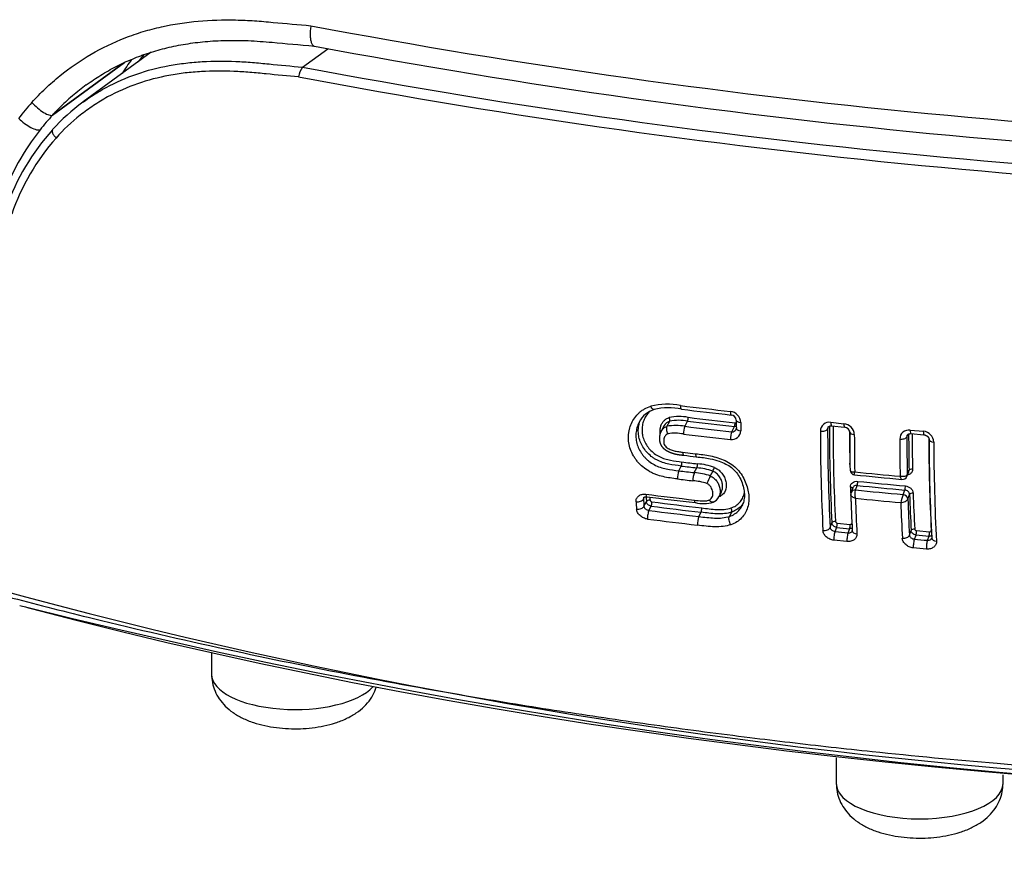
# Model space of a CAD drawing. Units: millimetres. Extents: x -18 to 634, y -35 to 905.
# Drawn here: x 252 to 268, y 181 to 195 of the extents above; entities that cross this region are included whole.
import ezdxf

# ---------------------------------------------------------------- set-up
doc = ezdxf.new("R2010")
doc.units = ezdxf.units.MM
doc.layers.add('Default', color=7, linetype='Continuous')
doc.layers.add('DV3_Default', color=7, linetype='Continuous')

# ---------------------------------------------------------------- blocks, each defined once
blk = doc.blocks.new('SE2')
at = {"layer": 'DV3_Default', "color": 7}
for p, q in [((256.286, 194.374), (256.71, 194.684)), ((253.745, 194.625), (252.603, 193.789)), ((253.295, 194.451), (252.088, 193.568)), ((252.088, 193.568), (253.295, 194.451)), ((256.286, 194.374), (256.285, 194.373)), ((262.407, 188.34), (262.453, 188.427)), ((262.707, 188.34), (262.752, 188.428)), ((265.159, 188.408), (265.377, 188.385)), ((265.171, 188.349), (265.39, 188.326)), ((262.35, 188.337), (262.307, 188.254)), ((263.495, 188.249), (263.541, 188.336)), ((265.104, 188.293), (265.121, 188.335)), ((266.434, 188.161), (266.451, 188.203)), ((266.492, 188.277), (266.712, 188.257)), ((266.504, 188.218), (266.723, 188.198)), ((262.67, 187.906), (262.886, 187.881)), ((262.606, 187.594), (262.647, 187.673)), ((262.866, 187.563), (262.908, 187.642)), ((263.176, 187.587), (263.134, 187.508)), ((266.437, 187.502), (266.467, 187.579)), ((266.441, 187.525), (266.471, 187.602)), ((266.441, 187.524), (266.441, 187.525)), ((266.437, 187.501), (266.437, 187.502)), ((263.278, 187.156), (263.32, 187.237)), ((265.529, 187.31), (265.498, 187.232)), ((265.571, 187.271), (265.57, 187.269)), ((265.571, 187.271), (265.601, 187.348)), ((266.371, 187.194), (266.372, 187.195)), ((266.372, 187.195), (266.402, 187.271)), ((266.452, 187.119), (266.482, 187.196)), ((262.012, 187.12), (262.03, 187.154)), ((262.02, 186.997), (262.061, 187.075)), ((266.452, 187.119), (266.452, 187.119)), ((262.104, 186.927), (262.142, 187)), ((262.942, 186.825), (262.979, 186.897)), ((263.456, 186.827), (263.494, 186.9)), ((265.147, 186.642), (265.176, 186.718)), ((265.267, 186.716), (265.485, 186.694)), ((265.23, 186.574), (265.257, 186.644)), ((265.448, 186.552), (265.476, 186.622)), ((266.477, 186.512), (266.508, 186.589)), ((266.598, 186.588), (266.817, 186.568)), ((265.429, 186.406), (265.21, 186.428)), ((266.561, 186.446), (266.589, 186.515)), ((266.781, 186.426), (266.808, 186.496)), ((266.764, 186.28), (266.544, 186.3)), ((254.759, 184.537), (254.759, 184.175)), ((265.25, 182.77), (265.25, 182.339)), ((268.05, 182.339), (268.05, 182.486))]:
    blk.add_line(p, q, dxfattribs=at)
for centre, radius, start, end in [((277.987, 309.577), 116.52, 259.33643, 269.96157), ((277.981, 309.133), 116.408, 259.35979, 269.96448), ((255.894, 192.673), 3.081, 143.5626, 148.8813), ((255.959, 192.688), 3.011, 141.7056, 143.8409), ((256.537, 194.179), 0.318, 142.26, 174.4076), ((277.92, 309.42), 117.063, 259.34988, 269.9945), ((277.936, 309.544), 117.361, 259.33709, 269.98685), ((254.999, 190.854), 4.38, 138.0585, 142.6217), ((254.639, 191.011), 3.444, 126.3219, 137.8063), ((255.086, 190.809), 4.074, 137.379, 141.9185), ((255.185, 190.728), 4.202, 141.8915, 159.918), ((255.023, 190.696), 3.94, 138.1752, 160.5502), ((255.033, 190.646), 3.843, 138.6859, 160.8701), ((262.406, 187.595), 1.117, 78.117, 104.1576), ((274.485, 286.474), 98.501, 263.09129, 263.58028), ((262.312, 188.223), 0.417, 106.9119, 152.8744), ((262.434, 187.6), 1.051, 78.0546, 103.4104), ((274.449, 286.188), 98.271, 263.10471, 263.59453), ((263.449, 188.396), 0.196, 2.4743, 83.5323), ((263.475, 188.435), 0.0964, 6.2137, 83.3685), ((262.556, 187.563), 0.792, 79.025, 100.8073), ((262.609, 187.696), 0.81, 78.9417, 101.7244), ((262.604, 187.67), 0.772, 78.8934, 101.2715), ((262.604, 188.488), 0.16, 337.7548, 0.9713), ((273.935, 281.571), 93.812, 263.15424, 263.63898), ((273.94, 281.659), 93.835, 263.15983, 263.64399), ((290.33, 188.465), 26.759, 180.0428, 180.3403), ((291.809, 188.434), 28.164, 180.0603, 180.345), ((265.134, 188.258), 0.151, 80.8146, 179.3797), ((296.487, 188.348), 31.353, 180.0078, 182.9794), ((296.318, 188.36), 31.123, 180.0261, 182.9781), ((265.359, 188.192), 0.194, 2.8313, 84.4814), ((262.544, 187.492), 0.733, 79.0762, 99.4204), ((263.005, 188.218), 0.322, 157.825, 181.2144), ((274.539, 287.042), 99.539, 263.15916, 263.61684), ((274.549, 287.189), 99.555, 263.16854, 263.62532), ((263.498, 188.265), 0.147, 259.9962, 359.7232), ((263.504, 188.32), 0.0713, 263.0676, 331.9842), ((263.529, 188.305), 0.042, 333.052, 1.5106), ((297.251, 188.258), 32.268, 179.9958, 182.9597), ((265.175, 188.293), 0.0706, 158.3138, 179.7234), ((296.917, 188.283), 31.812, 179.9821, 182.9568), ((265.382, 188.232), 0.0945, 6.8796, 84.8441), ((300.817, 188.387), 35.346, 180.1981, 181.0766), ((301.697, 188.295), 36.222, 180.0827, 181.0924), ((302.256, 188.263), 36.703, 180.0963, 181.0737), ((266.47, 188.124), 0.154, 81.7818, 178.8889), ((266.508, 188.16), 0.0731, 158.4408, 179.1283), ((302.317, 188.293), 35.852, 180.1299, 181.1054), ((302.135, 188.306), 35.611, 180.1444, 181.1008), ((266.697, 188.066), 0.192, 2.9459, 85.4845), ((276.275, 277.759), 95.516, 249.73087, 270.98005), ((303.212, 188.204), 36.896, 180.1192, 181.0903), ((302.752, 188.228), 36.317, 180.1063, 181.1102), ((298.362, 188.234), 31.56, 180.1649, 182.9865), ((299.228, 188.142), 32.419, 180.0426, 182.9665), ((299.681, 188.107), 32.793, 180.055, 182.9668), ((272.167, 266.89), 79.602, 263.15938, 263.31564), ((262.497, 187.735), 0.162, 337.8525, 2.2941), ((274.03, 281.98), 94.922, 263.11963, 263.27801), ((262.755, 187.703), 0.165, 338.236, 2.3068), ((262.859, 186.71), 1.002, 69.7784, 86.5229), ((262.907, 187.471), 0.325, 157.9036, 182.522), ((274.562, 286.825), 99.949, 263.12937, 263.27993), ((274.023, 281.934), 94.944, 263.11829, 263.27677), ((263.173, 187.44), 0.33, 158.2677, 182.5302), ((262.808, 186.595), 0.969, 70.2833, 86.5127), ((262.849, 186.676), 0.968, 70.2805, 86.5218), ((261.997, 188.174), 1.317, 333.5499, 336.5614), ((265.563, 187.606), 0.0808, 181.0287, 264.3895), ((275.881, 290.911), 103.899, 264.29624, 264.73716), ((275.943, 291.589), 104.531, 264.29884, 264.71884), ((274.552, 286.769), 100.031, 263.12748, 263.27817), ((262.785, 186.502), 0.926, 71.6824, 86.3863), ((265.832, 186.188), 3.003, 153.9302, 156.5959), ((275.978, 291.534), 104.633, 264.31371, 264.75371), ((266.359, 187.533), 0.084, 264.1976, 337.5383), ((274.541, 286.276), 99.859, 262.81461, 263.28726), ((292.687, 188.176), 27.213, 181.8038, 182.3175), ((265.579, 187.2), 0.0873, 159.7974, 181.9594), ((293.574, 188.084), 28.095, 181.8099, 183.0539), ((265.835, 187.201), 0.274, 165.5868, 194.8201), ((275.972, 291.8), 105.045, 264.31743, 264.7561), ((275.976, 291.488), 104.656, 264.31072, 264.751), ((267.347, 186.849), 1.034, 160.5506, 168.3716), ((294.143, 188.077), 27.675, 181.8231, 183.0819), ((294.009, 188.092), 27.482, 181.8204, 183.0811), ((280.648, 188.311), 18.801, 183.7714, 184.1515), ((280.489, 188.339), 18.518, 183.7743, 184.1559), ((280.191, 188.402), 18.178, 183.9238, 184.1852), ((274.517, 285.889), 99.513, 262.8124, 263.28636), ((280.07, 188.413), 17.995, 184.0236, 184.1886), ((274.156, 281.781), 95.467, 262.77752, 263.28338), ((263.016, 187.586), 0.544, 255.9286, 287.8343), ((263.106, 187.244), 0.193, 293.349, 332.8126), ((275.969, 291.737), 105.121, 264.32321, 264.74089), ((293.851, 188.042), 28.295, 181.8454, 183.0559), ((294.814, 187.981), 28.495, 181.8562, 183.0583), ((294.589, 188.012), 28.151, 181.818, 183.0562), ((274.581, 285.723), 99.58, 262.80246, 263.28789), ((274.148, 281.771), 95.529, 262.77994, 263.28592), ((262.825, 186.958), 0.166, 338.3779, 3.6587), ((274.573, 285.773), 99.775, 262.80715, 263.29244), ((263.245, 186.704), 0.326, 158.1427, 184.1229), ((275.955, 290.812), 104.788, 264.12544, 264.24552), ((275.963, 290.653), 104.559, 264.12323, 264.24358), ((265.506, 186.587), 0.0119, 340.2468, 5.7301), ((276.025, 291.541), 105.521, 264.85459, 264.97438), ((276.031, 291.364), 105.273, 264.85402, 264.97409), ((266.84, 186.463), 0.0119, 339.6164, 5.5204), ((277.909, 290.462), 108.387, 255.95857, 284.04133)]:
    blk.add_arc(centre, radius, start, end, dxfattribs=at)
for centre, major_axis, ratio, start_param, end_param in [((253.548, 194.515), (0.0773, -0.0634), 0.606796, 1.446672, 1.673745), ((253.548, 194.515), (-0.0773, 0.0635), 0.606833, 4.588555, 4.81554), ((263.497, 188.63), (0.0112, 0.0994), 0.237298, 2.003424, 3.141662), ((263.539, 188.379), (-0.0055, -0.0497), 0.236123, 0.581009, 2.040049), ((263.671, 188.445), (0.1, 0.0001), 0.424987, 3.141566, 4.451586), ((265.182, 188.448), (0.0104, 0.0995), 0.208489, 2.005945, 3.141767), ((265.4, 188.425), (0.0102, 0.0995), 0.205254, 2.006085, 3.141676), ((263.499, 188.164), (-0.0111, -0.0994), 0.236477, 3.722659, 5.199772), ((263.671, 188.307), (0.1, 0.0006), 0.439105, 3.141435, 4.449758), ((265.006, 188.302), (-0.1, -0.0001), 0.427731, 1.333487, 2.935439), ((265.575, 188.243), (0.1, 0.0002), 0.428991, 3.141735, 4.485034), ((266.513, 188.317), (0.0091, 0.0996), 0.188715, 2.006659, 3.141769), ((266.732, 188.298), (0.0089, 0.0996), 0.185438, 2.006743, 3.141678), ((266.337, 188.169), (0.1, 0.0002), 0.430577, 4.498372, 6.076718), ((266.908, 188.118), (0.1, 0.0002), 0.431604, 3.141571, 4.508424), ((265.466, 187.698), (-0.05, -0.001), 0.493317, 4.424853, 4.475606), ((266.363, 187.532), (-0.0745, 0.0292), 0.831997, 3.141593, 3.48162), ((266.363, 187.531), (-0.0739, 0.0305), 0.846391, 3.141692, 3.49632), ((266.52, 187.597), (0.05, 0.001), 0.494732, 1.352471, 2.927043), ((265.6, 187.39), (-0.005, -0.0498), 0.201008, 0.563394, 2.135861), ((262.079, 187.256), (0.0125, 0.0992), 0.256668, 2.198858, 3.141702), ((265.476, 187.293), (-0.05, -0.0016), 0.535891, 3.359671, 4.469609), ((265.573, 187.203), (0.0745, -0.0292), 0.831997, 1.910052, 3.141593), ((265.573, 187.203), (0.075, -0.0277), 0.812698, 1.893861, 3.141766), ((266.373, 187.126), (0.0747, -0.0287), 0.825842, 0.334328, 1.904399), ((266.373, 187.126), (-0.0745, 0.0292), 0.831997, 3.48162, 5.051645), ((266.4, 187.314), (0.0046, 0.0498), 0.189287, 3.703488, 5.2769), ((266.531, 187.192), (0.05, 0.0016), 0.536775, 1.346456, 2.920499), ((261.916, 187.131), (0.0998, 0.0066), 0.583971, 4.388066, 5.971193), ((262.109, 187.069), (-0.0499, -0.0037), 0.598332, 4.385484, 5.966953), ((262.14, 187.042), (-0.0063, -0.0496), 0.257477, 0.584709, 2.241672), ((261.924, 187.008), (0.0997, 0.0072), 0.597325, 4.384048, 5.967259), ((262.108, 186.843), (0.0125, 0.0992), 0.25694, 0.584611, 2.257262), ((265.225, 186.714), (-0.0499, -0.0027), 0.600813, 4.45261, 6.049608), ((265.256, 186.687), (-0.0051, -0.0497), 0.205967, 0.56406, 2.234794), ((265.474, 186.664), (-0.005, -0.0497), 0.202784, 0.563631, 2.2344), ((265.049, 186.651), (-0.0999, -0.0054), 0.599563, 1.308804, 2.908294), ((265.232, 186.489), (-0.0102, -0.0995), 0.205909, 3.705645, 5.391323), ((265.451, 186.467), (-0.01, -0.0995), 0.202733, 3.705216, 5.390898), ((265.618, 186.593), (0.0999, 0.0054), 0.599621, 3.141458, 4.460335), ((266.557, 186.585), (0.0499, 0.0027), 0.601004, 1.334302, 2.907972), ((266.588, 186.558), (0.0045, 0.0498), 0.186528, 3.703149, 5.374102), ((266.807, 186.539), (0.0044, 0.0498), 0.18331, 3.702762, 5.37375), ((266.38, 186.52), (-0.0999, -0.0054), 0.599763, 1.33202, 2.908249), ((266.564, 186.361), (-0.009, -0.0996), 0.186513, 3.703147, 5.388861), ((266.783, 186.341), (0.0088, 0.0996), 0.183302, 0.561168, 2.24689), ((266.952, 186.469), (0.0999, 0.0054), 0.599834, 3.141378, 4.483598), ((277.909, 202.903), (-49.234, 0), 0.422618, 1.005505, 1.010166), ((277.909, 202.903), (-49.234, 0), 0.422618, 1.010166, 2.13152), ((256.159, 184.175), (1.4, 0), 0.422618, 3.141593, 5.921655), ((266.65, 182.339), (1.4, 0), 0.422618, 3.141593, 6.283185)]:
    blk.add_ellipse(centre, major_axis=major_axis, ratio=ratio, start_param=start_param, end_param=end_param, dxfattribs=at)
for points, knots in [([(251.742, 193.781), (251.814, 193.862), (251.89, 193.94), (252.046, 194.089), (252.128, 194.161), (252.378, 194.364), (252.553, 194.485), (252.919, 194.698), (253.11, 194.789), (253.357, 194.885), (253.407, 194.904), (253.508, 194.938), (253.559, 194.955), (253.711, 195.001), (253.814, 195.028), (254.121, 195.097), (254.328, 195.128), (254.744, 195.165), (254.953, 195.171), (255.268, 195.164), (255.374, 195.159), (255.531, 195.149), (255.584, 195.145), (255.689, 195.136), (255.741, 195.131), (256.004, 195.107), (256.215, 195.088), (256.426, 195.07)], [0, 0, 0, 0, 0.0625, 0.0625, 0.125, 0.125, 0.25, 0.25, 0.375, 0.375, 0.40625, 0.40625, 0.4375, 0.4375, 0.5, 0.5, 0.625, 0.625, 0.75, 0.75, 0.8125, 0.8125, 0.84375, 0.84375, 0.875, 0.875, 1, 1, 1, 1]), ([(256.426, 195.07), (256.424, 195.057), (256.422, 195.043), (256.418, 195.017), (256.417, 195.004), (256.414, 194.965), (256.413, 194.939), (256.414, 194.89), (256.416, 194.867), (256.423, 194.824), (256.428, 194.806), (256.436, 194.781), (256.44, 194.774), (256.446, 194.76), (256.45, 194.754), (256.462, 194.739), (256.471, 194.732), (256.482, 194.727), (256.485, 194.727), (256.487, 194.726)], [0, 0, 0, 0, 0.079951, 0.079951, 0.159902, 0.159902, 0.319805, 0.319805, 0.479707, 0.479707, 0.63961, 0.63961, 0.719561, 0.719561, 0.799512, 0.799512, 0.959415, 0.959415, 1, 1, 1, 1]), ([(252.654, 194.074), (252.741, 194.138), (252.892, 194.239), (253.159, 194.391), (253.428, 194.514), (253.715, 194.62), (254.012, 194.703), (254.327, 194.766), (254.654, 194.808), (255.011, 194.826), (255.377, 194.823), (255.89, 194.783), (256.226, 194.749), (256.489, 194.726)], [0, 0, 0, 0, 0.072816, 0.146817, 0.221532, 0.297306, 0.374415, 0.454461, 0.537852, 0.625511, 0.720723, 0.8205, 1, 1, 1, 1]), ([(252.608, 193.792), (252.651, 193.824), (252.696, 193.855), (252.82, 193.937), (252.902, 193.985), (253.153, 194.121), (253.325, 194.196), (253.678, 194.319), (253.859, 194.366), (254.136, 194.417), (254.23, 194.431), (254.417, 194.453), (254.51, 194.462), (254.79, 194.478), (254.977, 194.478), (255.257, 194.466), (255.35, 194.46), (255.537, 194.445), (255.63, 194.436), (255.911, 194.409), (256.098, 194.391), (256.286, 194.374)], [0, 0, 0, 0, 0.042136, 0.042136, 0.115818, 0.115818, 0.263181, 0.263181, 0.410545, 0.410545, 0.484227, 0.484227, 0.557909, 0.557909, 0.705273, 0.705273, 0.778954, 0.778954, 0.852636, 0.852636, 1, 1, 1, 1]), ([(256.22, 194.21), (256.038, 194.226), (255.856, 194.243), (255.584, 194.269), (255.494, 194.278), (255.312, 194.292), (255.222, 194.298), (254.95, 194.31), (254.769, 194.31), (254.497, 194.294), (254.406, 194.286), (254.224, 194.265), (254.133, 194.251), (253.864, 194.201), (253.687, 194.155), (253.343, 194.035), (253.176, 193.961), (252.931, 193.828), (252.852, 193.779), (252.698, 193.677), (252.623, 193.623), (252.406, 193.45), (252.272, 193.323), (252.146, 193.183)], [0, 0, 0, 0, 0.125, 0.125, 0.1875, 0.1875, 0.25, 0.25, 0.375, 0.375, 0.4375, 0.4375, 0.5, 0.5, 0.625, 0.625, 0.75, 0.75, 0.8125, 0.8125, 0.875, 0.875, 1, 1, 1, 1]), ([(252.654, 194.074), (252.615, 194.046), (252.577, 194.017), (252.46, 193.924), (252.381, 193.857), (252.268, 193.752), (252.213, 193.698), (252.159, 193.643), (252.123, 193.605), (252.105, 193.586), (252.088, 193.568)], [0, 0, 0, 0, 0.190384, 0.190384, 0.595192, 0.595192, 0.797596, 0.898798, 0.898798, 1, 1, 1, 1]), ([(251.742, 193.781), (251.769, 193.749), (251.802, 193.717), (251.869, 193.659), (251.904, 193.633), (251.971, 193.592), (252.002, 193.578), (252.053, 193.562), (252.074, 193.561), (252.088, 193.568)], [0, 0, 0, 0, 0.25, 0.25, 0.5, 0.5, 0.75, 0.75, 1, 1, 1, 1]), ([(251.519, 193.513), (251.548, 193.484), (251.582, 193.455), (251.652, 193.403), (251.689, 193.38), (251.757, 193.343), (251.789, 193.33), (251.843, 193.317), (251.864, 193.316), (251.879, 193.322)], [0, 0, 0, 0, 0.25, 0.25, 0.5, 0.5, 0.75, 0.75, 1, 1, 1, 1]), ([(252.087, 193.324), (252.084, 193.32), (252.082, 193.316), (252.08, 193.306), (252.08, 193.301), (252.081, 193.294), (252.081, 193.292), (252.082, 193.29), (252.082, 193.288), (252.083, 193.283), (252.084, 193.28), (252.09, 193.263), (252.098, 193.248), (252.118, 193.217), (252.131, 193.2), (252.146, 193.183)], [0, 0, 0, 0, 0.170711, 0.170711, 0.308926, 0.308926, 0.343479, 0.343479, 0.378033, 0.378033, 0.447141, 0.447141, 0.72357, 0.72357, 1, 1, 1, 1]), ([(262.582, 187.457), (262.501, 187.467), (262.42, 187.477), (262.3, 187.505), (262.261, 187.517), (262.201, 187.539), (262.181, 187.547), (262.143, 187.565), (262.124, 187.575), (262.069, 187.606), (262.035, 187.63), (261.97, 187.685), (261.941, 187.715), (261.901, 187.762), (261.888, 187.778), (261.865, 187.811), (261.853, 187.829), (261.823, 187.881), (261.806, 187.916), (261.78, 187.99), (261.771, 188.028), (261.76, 188.103), (261.758, 188.14), (261.76, 188.196), (261.762, 188.215), (261.767, 188.251), (261.771, 188.269), (261.783, 188.323), (261.795, 188.357), (261.825, 188.424), (261.844, 188.456), (261.886, 188.514), (261.91, 188.542), (261.951, 188.579), (261.966, 188.591), (261.996, 188.613), (262.012, 188.623), (262.06, 188.651), (262.095, 188.667), (262.133, 188.678)], [0, 0, 0, 0, 0.125, 0.125, 0.1875, 0.1875, 0.21875, 0.21875, 0.25, 0.25, 0.3125, 0.3125, 0.375, 0.375, 0.40625, 0.40625, 0.4375, 0.4375, 0.5, 0.5, 0.5625, 0.5625, 0.625, 0.625, 0.65625, 0.65625, 0.6875, 0.6875, 0.75, 0.75, 0.8125, 0.8125, 0.875, 0.875, 0.90625, 0.90625, 0.9375, 0.9375, 1, 1, 1, 1]), ([(262.19, 188.622), (262.185, 188.62), (262.179, 188.621), (262.165, 188.629), (262.158, 188.636), (262.145, 188.654), (262.138, 188.666), (262.133, 188.678)], [0, 0, 0, 0, 0.331541, 0.331541, 0.665813, 0.665813, 1, 1, 1, 1]), ([(262.652, 188.628), (262.649, 188.628), (262.647, 188.63), (262.642, 188.637), (262.64, 188.644), (262.637, 188.663), (262.636, 188.675), (262.636, 188.688)], [0, 0, 0, 0, 0.243621, 0.243621, 0.62181, 0.62181, 1, 1, 1, 1]), ([(262.117, 188.592), (262.098, 188.574), (262.081, 188.554), (262.049, 188.508), (262.036, 188.483), (262.013, 188.431), (262.004, 188.404), (261.992, 188.347), (261.988, 188.318), (261.987, 188.26), (261.989, 188.23), (261.999, 188.171), (262.007, 188.141), (262.03, 188.084), (262.045, 188.055), (262.079, 188.001), (262.098, 187.976), (262.143, 187.927), (262.167, 187.905), (262.22, 187.864), (262.249, 187.846), (262.308, 187.816), (262.339, 187.805), (262.402, 187.785), (262.435, 187.777), (262.531, 187.757), (262.595, 187.749), (262.659, 187.741)], [0, 0, 0, 0, 0.065598, 0.065598, 0.137475, 0.137475, 0.209352, 0.209352, 0.281229, 0.281229, 0.353106, 0.353106, 0.424983, 0.424983, 0.49686, 0.49686, 0.568737, 0.568737, 0.640615, 0.640615, 0.712492, 0.712492, 0.784369, 0.784369, 0.856246, 0.856246, 1, 1, 1, 1]), ([(261.94, 188.413), (261.935, 188.404), (261.931, 188.394), (261.914, 188.356), (261.904, 188.326), (261.89, 188.264), (261.885, 188.232), (261.883, 188.168), (261.885, 188.136), (261.895, 188.071), (261.904, 188.038), (261.927, 187.975), (261.942, 187.945), (261.97, 187.9), (261.98, 187.885), (262, 187.857), (262.023, 187.83), (262.047, 187.804), (262.073, 187.779), (262.087, 187.767), (262.13, 187.733), (262.16, 187.714), (262.224, 187.68), (262.258, 187.665), (262.327, 187.643), (262.361, 187.634), (262.465, 187.611), (262.536, 187.602), (262.606, 187.594)], [0, 0, 0, 0, 0.026351, 0.026351, 0.107488, 0.107488, 0.188626, 0.188626, 0.269763, 0.269763, 0.3509, 0.3509, 0.432038, 0.432038, 0.472607, 0.472607, 0.513175, 0.553744, 0.553744, 0.594313, 0.594313, 0.67545, 0.67545, 0.756588, 0.756588, 0.837725, 0.837725, 1, 1, 1, 1]), ([(262.647, 187.673), (262.577, 187.682), (262.507, 187.691), (262.403, 187.713), (262.368, 187.723), (262.3, 187.746), (262.266, 187.759), (262.218, 187.785), (262.202, 187.794), (262.172, 187.815), (262.157, 187.825), (262.115, 187.859), (262.089, 187.883), (262.042, 187.937), (262.021, 187.965), (261.985, 188.024), (261.969, 188.055), (261.945, 188.118), (261.937, 188.15), (261.926, 188.214), (261.924, 188.246), (261.926, 188.31), (261.93, 188.341), (261.943, 188.398), (261.951, 188.424), (261.962, 188.449)], [0, 0, 0, 0, 0.168448, 0.168448, 0.252672, 0.252672, 0.336897, 0.336897, 0.379009, 0.379009, 0.421121, 0.421121, 0.505345, 0.505345, 0.589569, 0.589569, 0.673793, 0.673793, 0.758017, 0.758017, 0.842242, 0.842242, 0.926466, 0.926466, 1, 1, 1, 1]), ([(262.293, 188.221), (262.292, 188.225), (262.292, 188.228), (262.29, 188.25), (262.29, 188.268), (262.293, 188.304), (262.297, 188.322), (262.307, 188.356), (262.314, 188.372), (262.332, 188.403), (262.342, 188.417), (262.366, 188.444), (262.379, 188.456), (262.41, 188.475), (262.426, 188.483), (262.444, 188.489)], [0, 0, 0, 0, 0.028713, 0.028713, 0.190594, 0.190594, 0.352475, 0.352475, 0.514356, 0.514356, 0.676238, 0.676238, 0.838119, 0.838119, 1, 1, 1, 1]), ([(262.453, 188.427), (262.437, 188.422), (262.423, 188.415), (262.397, 188.397), (262.385, 188.386), (262.365, 188.363), (262.357, 188.35), (262.35, 188.337)], [0, 0, 0, 0, 0.338065, 0.338065, 0.67613, 0.67613, 1, 1, 1, 1]), ([(262.453, 188.427), (262.456, 188.434), (262.456, 188.444), (262.453, 188.466), (262.45, 188.479), (262.444, 188.489)], [0, 0, 0, 0, 0.5, 0.5, 1, 1, 1, 1]), ([(265.11, 188.319), (265.11, 188.319), (265.11, 188.32), (265.111, 188.322), (265.112, 188.324), (265.113, 188.326), (265.114, 188.328), (265.116, 188.33), (265.118, 188.332), (265.119, 188.334), (265.121, 188.335), (265.123, 188.337), (265.125, 188.338), (265.127, 188.339), (265.129, 188.341), (265.132, 188.342), (265.134, 188.343), (265.136, 188.344), (265.139, 188.345), (265.141, 188.346), (265.144, 188.347), (265.147, 188.347), (265.15, 188.348), (265.153, 188.348), (265.156, 188.349), (265.159, 188.349), (265.162, 188.349), (265.165, 188.349), (265.168, 188.349), (265.17, 188.349), (265.171, 188.348)], [0, 0, 0, 0, 0.004552, 0.05338, 0.100749, 0.145169, 0.184356, 0.226015, 0.269891, 0.315445, 0.361787, 0.39411, 0.426889, 0.466187, 0.505088, 0.54352, 0.581418, 0.611399, 0.642498, 0.680247, 0.715824, 0.749603, 0.782131, 0.813908, 0.84459, 0.874235, 0.905595, 0.9372, 0.968967, 1, 1, 1, 1]), ([(262.307, 188.254), (262.307, 188.254), (262.306, 188.252), (262.304, 188.248), (262.301, 188.242), (262.299, 188.236), (262.296, 188.23), (262.294, 188.224), (262.292, 188.218), (262.29, 188.212), (262.288, 188.205), (262.286, 188.199), (262.285, 188.192), (262.283, 188.185), (262.282, 188.179), (262.281, 188.172), (262.28, 188.165), (262.28, 188.158), (262.279, 188.151), (262.279, 188.145), (262.279, 188.138), (262.279, 188.131), (262.279, 188.124), (262.279, 188.118), (262.28, 188.111), (262.281, 188.104), (262.282, 188.098), (262.283, 188.091), (262.284, 188.085), (262.286, 188.078), (262.287, 188.072), (262.289, 188.066), (262.291, 188.06), (262.293, 188.054), (262.295, 188.048), (262.298, 188.042), (262.3, 188.037), (262.303, 188.032), (262.305, 188.027), (262.308, 188.022), (262.31, 188.018), (262.313, 188.013), (262.317, 188.008), (262.32, 188.003), (262.324, 187.998), (262.327, 187.994), (262.331, 187.989), (262.335, 187.985), (262.339, 187.98), (262.344, 187.976), (262.348, 187.972), (262.353, 187.967), (262.358, 187.963), (262.363, 187.959), (262.368, 187.955), (262.374, 187.95), (262.379, 187.946), (262.385, 187.942), (262.391, 187.938), (262.398, 187.935), (262.404, 187.931), (262.411, 187.927), (262.418, 187.923), (262.425, 187.919), (262.432, 187.916), (262.439, 187.912), (262.447, 187.909), (262.455, 187.905), (262.463, 187.902), (262.471, 187.899), (262.479, 187.896), (262.488, 187.893), (262.496, 187.89), (262.505, 187.887), (262.514, 187.885), (262.523, 187.882), (262.532, 187.88), (262.542, 187.878), (262.552, 187.875), (262.562, 187.873), (262.572, 187.871), (262.583, 187.869), (262.594, 187.867), (262.606, 187.865), (262.618, 187.863), (262.631, 187.861), (262.644, 187.86), (262.659, 187.858), (262.673, 187.856), (262.681, 187.855), (262.685, 187.854)], [0, 0, 0, 0, 0.00076, 0.010688, 0.020696, 0.030783, 0.040945, 0.051177, 0.061468, 0.071818, 0.082306, 0.092815, 0.10334, 0.11388, 0.124433, 0.134994, 0.145562, 0.156132, 0.166658, 0.177172, 0.187601, 0.197957, 0.208247, 0.218482, 0.22867, 0.238821, 0.248942, 0.259117, 0.269045, 0.278904, 0.288649, 0.298282, 0.307808, 0.317234, 0.326564, 0.335804, 0.344961, 0.35404, 0.361406, 0.368865, 0.376477, 0.38518, 0.393915, 0.40267, 0.411428, 0.420176, 0.428584, 0.437167, 0.446118, 0.455172, 0.464351, 0.473678, 0.483166, 0.492968, 0.502904, 0.512965, 0.523164, 0.533517, 0.544041, 0.554755, 0.565683, 0.576929, 0.588534, 0.600204, 0.612052, 0.62408, 0.636293, 0.648692, 0.661302, 0.674144, 0.68709, 0.700182, 0.713437, 0.726878, 0.740527, 0.754411, 0.768562, 0.783013, 0.797808, 0.812988, 0.828599, 0.844902, 0.861754, 0.879261, 0.897554, 0.916816, 0.937311, 0.959376, 0.982911, 1, 1, 1, 1]), ([(262.307, 188.254), (262.314, 188.267), (262.322, 188.279), (262.341, 188.301), (262.352, 188.312), (262.378, 188.329), (262.392, 188.336), (262.407, 188.34)], [0, 0, 0, 0, 0.322928, 0.322928, 0.661464, 0.661464, 1, 1, 1, 1]), ([(262.424, 188.215), (262.413, 188.212), (262.404, 188.206), (262.387, 188.192), (262.381, 188.184), (262.369, 188.166), (262.364, 188.157), (262.357, 188.137), (262.354, 188.127), (262.351, 188.106), (262.351, 188.095), (262.352, 188.073), (262.353, 188.062), (262.359, 188.04), (262.364, 188.029), (262.377, 188.009), (262.386, 188), (262.414, 187.976), (262.436, 187.964), (262.481, 187.944), (262.504, 187.936), (262.551, 187.924), (262.575, 187.92), (262.622, 187.912), (262.646, 187.909), (262.67, 187.906)], [0, 0, 0, 0, 0.0625, 0.0625, 0.125, 0.125, 0.1875, 0.1875, 0.25, 0.25, 0.3125, 0.3125, 0.375, 0.375, 0.4375, 0.4375, 0.5, 0.5, 0.625, 0.625, 0.75, 0.75, 0.875, 0.875, 1, 1, 1, 1]), ([(262.424, 188.215), (262.414, 188.236), (262.406, 188.261), (262.4, 188.307), (262.401, 188.328), (262.407, 188.34)], [0, 0, 0, 0, 0.5, 0.5, 1, 1, 1, 1]), ([(263.571, 188.339), (263.571, 188.338), (263.57, 188.338), (263.561, 188.336), (263.551, 188.335), (263.541, 188.336)], [0, 0, 0, 0, 0.027834, 0.027834, 1, 1, 1, 1]), ([(266.44, 188.186), (266.44, 188.187), (266.44, 188.188), (266.441, 188.19), (266.442, 188.192), (266.444, 188.194), (266.445, 188.196), (266.446, 188.198), (266.448, 188.2), (266.45, 188.202), (266.452, 188.204), (266.454, 188.205), (266.455, 188.206), (266.457, 188.208), (266.46, 188.209), (266.462, 188.211), (266.465, 188.212), (266.467, 188.213), (266.47, 188.214), (266.472, 188.215), (266.475, 188.216), (266.478, 188.216), (266.481, 188.217), (266.484, 188.217), (266.487, 188.218), (266.49, 188.218), (266.493, 188.218), (266.497, 188.218), (266.5, 188.218), (266.502, 188.218), (266.503, 188.218), (266.504, 188.218)], [0, 0, 0, 0, 0.015091, 0.063531, 0.110874, 0.155627, 0.194277, 0.235287, 0.27826, 0.322693, 0.367806, 0.397202, 0.425231, 0.463835, 0.502066, 0.53985, 0.577133, 0.607809, 0.638364, 0.675783, 0.711211, 0.744977, 0.777575, 0.809471, 0.840416, 0.869978, 0.901273, 0.93286, 0.964637, 0.99648, 1, 1, 1, 1]), ([(266.723, 188.198), (266.724, 188.198), (266.726, 188.198), (266.729, 188.197), (266.732, 188.197), (266.735, 188.196), (266.739, 188.195), (266.742, 188.194), (266.746, 188.193), (266.749, 188.192), (266.752, 188.191), (266.755, 188.189), (266.759, 188.188), (266.762, 188.186), (266.765, 188.184), (266.768, 188.183), (266.771, 188.181), (266.774, 188.178), (266.777, 188.176), (266.779, 188.174), (266.782, 188.172), (266.784, 188.169), (266.787, 188.167), (266.789, 188.164), (266.791, 188.162), (266.793, 188.159), (266.795, 188.156), (266.797, 188.154), (266.799, 188.151), (266.8, 188.148), (266.802, 188.146), (266.803, 188.143), (266.804, 188.14), (266.805, 188.138), (266.806, 188.135), (266.807, 188.132), (266.807, 188.13), (266.808, 188.127), (266.808, 188.125), (266.808, 188.122), (266.808, 188.12), (266.808, 188.118), (266.808, 188.118)], [0, 0, 0, 0, 0.014181, 0.038776, 0.063541, 0.08839, 0.11323, 0.137934, 0.162404, 0.186663, 0.211154, 0.236003, 0.260964, 0.285746, 0.310063, 0.333967, 0.358562, 0.383872, 0.409367, 0.434761, 0.459734, 0.484045, 0.507771, 0.533112, 0.559096, 0.585129, 0.611052, 0.636726, 0.662041, 0.687225, 0.711187, 0.736274, 0.761816, 0.788087, 0.815376, 0.844001, 0.868065, 0.893208, 0.922653, 0.952383, 0.982362, 1, 1, 1, 1]), ([(243.184, 188.16), (243.509, 188.029), (244.279, 187.725), (245.546, 187.255), (246.989, 186.759), (248.415, 186.305), (249.717, 185.92), (250.696, 185.648), (251.686, 185.384), (253.045, 185.039), (254.955, 184.599), (257.138, 184.153), (259.073, 183.804), (260.787, 183.528), (262.282, 183.31), (263.514, 183.148), (264.704, 183.004), (266.085, 182.851), (268.184, 182.651), (269.982, 182.52), (271.226, 182.447), (271.669, 182.423), (272.113, 182.4), (272.557, 182.379), (273.001, 182.36), (273.446, 182.342), (273.892, 182.326), (274.337, 182.312), (274.783, 182.3), (275.229, 182.289), (275.675, 182.279), (276.122, 182.272), (276.569, 182.266), (277.015, 182.262), (277.462, 182.259), (277.76, 182.259), (277.909, 182.259)], [0, 0, 0, 0, 0.035163, 0.082425, 0.131743, 0.180535, 0.221951, 0.255993, 0.272195, 0.313543, 0.380036, 0.442345, 0.503233, 0.544483, 0.585732, 0.626981, 0.645336, 0.682556, 0.738638, 0.813581, 0.825233, 0.836885, 0.848537, 0.860188, 0.87184, 0.883492, 0.895143, 0.906795, 0.918446, 0.930097, 0.941748, 0.953399, 0.965049, 0.9767, 0.98835, 1, 1, 1, 1]), ([(262.67, 187.906), (262.67, 187.895), (262.671, 187.884), (262.675, 187.867), (262.677, 187.861), (262.682, 187.856), (262.684, 187.855), (262.685, 187.854)], [0, 0, 0, 0, 0.3894735, 0.3894735, 0.778947, 0.778947, 1, 1, 1, 1]), ([(262.886, 187.881), (262.969, 187.871), (263.053, 187.862), (263.177, 187.836), (263.219, 187.826), (263.301, 187.8), (263.342, 187.784), (263.421, 187.747), (263.459, 187.725), (263.53, 187.675), (263.563, 187.647), (263.621, 187.585), (263.646, 187.551), (263.689, 187.481), (263.707, 187.445), (263.738, 187.372), (263.751, 187.335), (263.77, 187.261), (263.776, 187.225), (263.781, 187.17), (263.782, 187.151), (263.783, 187.115), (263.782, 187.098), (263.777, 187.045), (263.771, 187.011), (263.751, 186.945), (263.737, 186.913), (263.703, 186.854), (263.683, 186.827), (263.636, 186.777), (263.609, 186.754), (263.549, 186.716), (263.516, 186.7), (263.479, 186.688)], [0, 0, 0, 0, 0.125, 0.125, 0.1875, 0.1875, 0.25, 0.25, 0.3125, 0.3125, 0.375, 0.375, 0.4375, 0.4375, 0.5, 0.5, 0.5625, 0.5625, 0.625, 0.625, 0.65625, 0.65625, 0.6875, 0.6875, 0.75, 0.75, 0.8125, 0.8125, 0.875, 0.875, 0.9375, 0.9375, 1, 1, 1, 1]), ([(262.886, 187.881), (262.886, 187.869), (262.887, 187.859), (262.891, 187.842), (262.893, 187.836), (262.897, 187.83), (262.899, 187.829), (262.901, 187.829)], [0, 0, 0, 0, 0.389361, 0.389361, 0.778723, 0.778723, 1, 1, 1, 1]), ([(262.901, 187.829), (262.987, 187.819), (263.101, 187.806), (263.276, 187.763), (263.392, 187.713), (263.488, 187.653), (263.563, 187.582), (263.624, 187.494), (263.671, 187.392), (263.702, 187.282), (263.711, 187.178), (263.698, 187.082), (263.68, 187.031), (263.665, 187.004)], [0, 0, 0, 0, 0.163798, 0.266962, 0.350636, 0.424686, 0.490972, 0.564536, 0.652837, 0.743474, 0.83214, 0.919313, 1, 1, 1, 1]), ([(263.32, 187.237), (263.322, 187.241), (263.323, 187.244), (263.333, 187.266), (263.338, 187.286), (263.342, 187.326), (263.342, 187.347), (263.336, 187.389), (263.33, 187.411), (263.313, 187.453), (263.302, 187.473), (263.282, 187.502), (263.274, 187.512), (263.258, 187.53), (263.249, 187.539), (263.23, 187.555), (263.22, 187.562), (263.199, 187.576), (263.188, 187.582), (263.176, 187.587)], [0, 0, 0, 0, 0.031113, 0.031113, 0.192594, 0.192594, 0.354076, 0.354076, 0.515557, 0.515557, 0.677038, 0.677038, 0.757778, 0.757778, 0.838519, 0.838519, 0.919259, 0.919259, 1, 1, 1, 1]), ([(263.205, 187.65), (263.219, 187.644), (263.232, 187.637), (263.257, 187.621), (263.269, 187.612), (263.292, 187.593), (263.302, 187.583), (263.322, 187.562), (263.331, 187.551), (263.356, 187.517), (263.369, 187.493), (263.384, 187.456), (263.388, 187.444), (263.395, 187.418), (263.397, 187.406), (263.407, 187.344), (263.402, 187.294), (263.372, 187.23), (263.359, 187.211), (263.324, 187.177), (263.304, 187.164), (263.28, 187.154)], [0, 0, 0, 0, 0.0625, 0.0625, 0.125, 0.125, 0.1875, 0.1875, 0.25, 0.25, 0.375, 0.375, 0.4375, 0.4375, 0.5, 0.5, 0.75, 0.75, 0.875, 0.875, 1, 1, 1, 1]), ([(265.482, 187.605), (265.482, 187.596), (265.488, 187.589), (265.505, 187.58), (265.514, 187.577), (265.535, 187.574), (265.547, 187.574), (265.559, 187.575)], [0, 0, 0, 0, 0.421154, 0.421154, 0.710577, 0.710577, 1, 1, 1, 1]), ([(265.555, 187.526), (265.554, 187.526), (265.553, 187.527), (265.553, 187.533), (265.553, 187.539), (265.555, 187.555), (265.557, 187.564), (265.559, 187.575)], [0, 0, 0, 0, 0.260649, 0.260649, 0.630324, 0.630324, 1, 1, 1, 1]), ([(266.441, 187.524), (266.436, 187.511), (266.419, 187.501), (266.386, 187.495), (266.374, 187.495), (266.348, 187.496), (266.335, 187.498), (266.322, 187.502)], [0, 0, 0, 0, 0.5, 0.5, 0.75, 0.75, 1, 1, 1, 1]), ([(266.531, 187.622), (266.531, 187.607), (266.528, 187.592), (266.519, 187.573), (266.515, 187.567), (266.506, 187.555), (266.501, 187.55), (266.484, 187.536), (266.47, 187.529), (266.452, 187.524), (266.449, 187.524), (266.446, 187.523)], [0, 0, 0, 0, 0.313367, 0.313367, 0.47005, 0.47005, 0.626734, 0.626734, 0.9401, 0.9401, 1, 1, 1, 1]), ([(263.116, 187.103), (263.129, 187.109), (263.14, 187.117), (263.157, 187.136), (263.164, 187.148), (263.173, 187.172), (263.176, 187.184), (263.178, 187.211), (263.177, 187.224), (263.172, 187.265), (263.162, 187.293), (263.138, 187.331), (263.128, 187.343), (263.105, 187.365), (263.091, 187.374), (263.076, 187.381)], [0, 0, 0, 0, 0.125, 0.125, 0.25, 0.25, 0.375, 0.375, 0.5, 0.5, 0.75, 0.75, 0.875, 0.875, 1, 1, 1, 1]), ([(263.134, 187.508), (263.146, 187.502), (263.157, 187.496), (263.178, 187.483), (263.189, 187.475), (263.207, 187.459), (263.216, 187.45), (263.233, 187.432), (263.24, 187.423), (263.261, 187.394), (263.272, 187.373), (263.288, 187.331), (263.294, 187.31), (263.3, 187.267), (263.3, 187.246), (263.296, 187.205), (263.291, 187.185), (263.281, 187.163), (263.279, 187.16), (263.278, 187.156)], [0, 0, 0, 0, 0.080731, 0.080731, 0.1614621, 0.1614621, 0.2421931, 0.2421931, 0.3229242, 0.3229242, 0.4843863, 0.4843863, 0.6458484, 0.6458484, 0.8073105, 0.8073105, 0.9687726, 0.9687726, 1, 1, 1, 1]), ([(265.488, 187.319), (265.487, 187.334), (265.49, 187.348), (265.499, 187.367), (265.503, 187.372), (265.512, 187.383), (265.517, 187.389), (265.534, 187.402), (265.548, 187.409), (265.578, 187.417), (265.594, 187.418), (265.611, 187.416)], [0, 0, 0, 0, 0.25, 0.25, 0.375, 0.375, 0.5, 0.5, 0.75, 0.75, 1, 1, 1, 1]), ([(266.351, 187.449), (266.348, 187.45), (266.346, 187.451), (266.339, 187.457), (266.335, 187.463), (266.328, 187.48), (266.325, 187.49), (266.322, 187.502)], [0, 0, 0, 0, 0.248495, 0.248495, 0.624247, 0.624247, 1, 1, 1, 1]), ([(261.887, 187.074), (261.887, 187.084), (261.887, 187.093), (261.89, 187.111), (261.893, 187.12), (261.901, 187.137), (261.905, 187.145), (261.917, 187.16), (261.924, 187.166), (261.946, 187.184), (261.965, 187.193), (262.006, 187.203), (262.028, 187.204), (262.051, 187.201)], [0, 0, 0, 0, 0.125, 0.125, 0.25, 0.25, 0.375, 0.375, 0.5, 0.5, 0.75, 0.75, 1, 1, 1, 1]), ([(263.483, 186.97), (263.512, 186.979), (263.538, 186.992), (263.586, 187.023), (263.608, 187.042), (263.644, 187.083), (263.66, 187.106), (263.686, 187.154), (263.696, 187.18), (263.704, 187.211), (263.705, 187.216), (263.706, 187.221)], [0, 0, 0, 0, 0.2395, 0.2395, 0.478999, 0.478999, 0.718499, 0.718499, 0.957999, 0.957999, 1, 1, 1, 1]), ([(265.571, 187.131), (265.558, 187.134), (265.546, 187.139), (265.525, 187.151), (265.516, 187.157), (265.498, 187.175), (265.493, 187.186), (265.492, 187.197)], [0, 0, 0, 0, 0.290922, 0.290922, 0.581844, 0.581844, 1, 1, 1, 1]), ([(265.601, 187.348), (265.581, 187.35), (265.561, 187.345), (265.54, 187.328), (265.534, 187.321), (265.53, 187.313), (265.529, 187.312), (265.529, 187.31)], [0, 0, 0, 0, 0.638022, 0.638022, 0.957032, 0.957032, 1, 1, 1, 1]), ([(266.482, 187.196), (266.481, 187.214), (266.472, 187.232), (266.45, 187.253), (266.441, 187.259), (266.422, 187.267), (266.412, 187.27), (266.402, 187.271)], [0, 0, 0, 0, 0.5, 0.5, 0.75, 0.75, 1, 1, 1, 1]), ([(266.411, 187.34), (266.428, 187.338), (266.444, 187.334), (266.467, 187.323), (266.475, 187.319), (266.489, 187.31), (266.495, 187.305), (266.513, 187.288), (266.523, 187.275), (266.537, 187.248), (266.541, 187.233), (266.541, 187.219)], [0, 0, 0, 0, 0.25, 0.25, 0.375, 0.375, 0.5, 0.5, 0.75, 0.75, 1, 1, 1, 1]), ([(262.016, 187.145), (262.016, 187.144), (262.016, 187.143), (262.012, 187.136), (262.011, 187.128), (262.012, 187.12)], [0, 0, 0, 0, 0.10521, 0.10521, 1, 1, 1, 1]), ([(262.017, 187.145), (262.017, 187.145), (262.017, 187.145), (262.017, 187.146), (262.017, 187.146), (262.018, 187.147), (262.018, 187.147), (262.019, 187.148), (262.02, 187.149), (262.021, 187.15), (262.022, 187.15), (262.023, 187.151), (262.024, 187.152), (262.026, 187.152), (262.027, 187.153), (262.029, 187.154), (262.03, 187.154), (262.032, 187.155), (262.033, 187.155), (262.036, 187.156), (262.038, 187.157), (262.04, 187.157), (262.043, 187.157), (262.045, 187.158), (262.048, 187.158), (262.051, 187.158), (262.054, 187.158), (262.057, 187.158), (262.06, 187.158), (262.063, 187.158), (262.065, 187.157), (262.066, 187.157), (262.066, 187.157)], [0, 0, 0, 0, 0.033574, 0.07892, 0.119476, 0.161859, 0.206875, 0.254925, 0.30645, 0.339287, 0.371231, 0.407179, 0.442906, 0.478413, 0.513674, 0.548646, 0.571337, 0.593065, 0.62618, 0.660884, 0.693635, 0.72497, 0.755359, 0.785178, 0.81464, 0.844985, 0.874614, 0.904577, 0.934818, 0.965277, 0.995881, 1, 1, 1, 1]), ([(262.142, 187), (262.121, 187.002), (262.101, 187.012), (262.079, 187.033), (262.073, 187.041), (262.064, 187.058), (262.062, 187.067), (262.061, 187.075)], [0, 0, 0, 0, 0.5, 0.5, 0.75, 0.75, 1, 1, 1, 1]), ([(262.123, 187.099), (262.124, 187.093), (262.127, 187.086), (262.139, 187.076), (262.146, 187.072), (262.154, 187.071)], [0, 0, 0, 0, 0.5, 0.5, 1, 1, 1, 1]), ([(262.869, 187.101), (262.911, 187.096), (262.954, 187.09), (263.017, 187.087), (263.038, 187.087), (263.079, 187.091), (263.099, 187.095), (263.116, 187.103)], [0, 0, 0, 0, 0.5, 0.5, 0.75, 0.75, 1, 1, 1, 1]), ([(262.884, 187.058), (262.882, 187.058), (262.881, 187.059), (262.874, 187.065), (262.87, 187.08), (262.869, 187.101)], [0, 0, 0, 0, 0.191951, 0.191951, 1, 1, 1, 1]), ([(263.183, 187.067), (263.177, 187.065), (263.17, 187.064), (263.147, 187.071), (263.13, 187.084), (263.116, 187.103)], [0, 0, 0, 0, 0.335954, 0.335954, 1, 1, 1, 1]), ([(263.683, 187.042), (263.673, 187.028), (263.662, 187.014), (263.63, 186.979), (263.606, 186.959), (263.554, 186.925), (263.526, 186.911), (263.494, 186.9)], [0, 0, 0, 0, 0.2279856, 0.2279856, 0.6139928, 0.6139928, 1, 1, 1, 1]), ([(266.333, 187.058), (266.346, 187.059), (266.359, 187.061), (266.385, 187.069), (266.397, 187.073), (266.43, 187.09), (266.446, 187.105), (266.452, 187.119)], [0, 0, 0, 0, 0.25, 0.25, 0.5, 0.5, 1, 1, 1, 1]), ([(262.08, 186.782), (262.069, 186.784), (262.057, 186.786), (262.035, 186.793), (262.023, 186.797), (262.002, 186.807), (261.992, 186.813), (261.972, 186.826), (261.963, 186.833), (261.937, 186.856), (261.923, 186.874), (261.903, 186.911), (261.897, 186.93), (261.896, 186.95)], [0, 0, 0, 0, 0.125, 0.125, 0.25, 0.25, 0.375, 0.375, 0.5, 0.5, 0.75, 0.75, 1, 1, 1, 1]), ([(262.02, 186.997), (262.022, 186.981), (262.032, 186.965), (262.055, 186.946), (262.064, 186.94), (262.084, 186.932), (262.094, 186.929), (262.104, 186.927)], [0, 0, 0, 0, 0.5, 0.5, 0.75, 0.75, 1, 1, 1, 1]), ([(263.494, 186.9), (263.456, 186.887), (263.416, 186.879), (263.332, 186.87), (263.288, 186.87), (263.157, 186.875), (263.068, 186.887), (262.979, 186.897)], [0, 0, 0, 0, 0.25, 0.25, 0.5, 0.5, 1, 1, 1, 1]), ([(262.99, 186.969), (263.075, 186.959), (263.16, 186.948), (263.285, 186.942), (263.327, 186.942), (263.408, 186.95), (263.446, 186.957), (263.483, 186.97)], [0, 0, 0, 0, 0.5, 0.5, 0.75, 0.75, 1, 1, 1, 1]), ([(263.456, 186.827), (263.488, 186.838), (263.516, 186.851), (263.568, 186.885), (263.591, 186.905), (263.631, 186.948), (263.648, 186.972), (263.663, 187), (263.664, 187.002), (263.665, 187.004)], [0, 0, 0, 0, 0.324963, 0.324963, 0.649927, 0.649927, 0.97489, 0.97489, 1, 1, 1, 1]), ([(263.494, 186.9), (263.498, 186.908), (263.499, 186.919), (263.495, 186.945), (263.49, 186.959), (263.483, 186.97)], [0, 0, 0, 0, 0.5, 0.5, 1, 1, 1, 1]), ([(262.942, 186.825), (263.03, 186.815), (263.119, 186.803), (263.25, 186.798), (263.294, 186.798), (263.378, 186.807), (263.418, 186.815), (263.456, 186.827)], [0, 0, 0, 0, 0.5, 0.5, 0.75, 0.75, 1, 1, 1, 1]), ([(263.479, 186.688), (263.472, 186.698), (263.466, 186.71), (263.456, 186.736), (263.452, 186.749), (263.448, 186.775), (263.447, 186.788), (263.449, 186.81), (263.452, 186.82), (263.456, 186.827)], [0, 0, 0, 0, 0.25, 0.25, 0.5, 0.5, 0.75, 0.75, 1, 1, 1, 1]), ([(265.257, 186.644), (265.236, 186.646), (265.216, 186.655), (265.194, 186.675), (265.188, 186.683), (265.179, 186.7), (265.177, 186.709), (265.176, 186.718)], [0, 0, 0, 0, 0.5, 0.5, 0.75, 0.75, 1, 1, 1, 1]), ([(265.237, 186.743), (265.237, 186.737), (265.24, 186.73), (265.252, 186.721), (265.259, 186.717), (265.267, 186.716)], [0, 0, 0, 0, 0.5, 0.5, 1, 1, 1, 1]), ([(265.485, 186.694), (265.493, 186.693), (265.501, 186.695), (265.509, 186.701), (265.511, 186.704), (265.512, 186.707)], [0, 0, 0, 0, 0.6420623, 0.6420623, 1, 1, 1, 1]), ([(263.479, 186.688), (263.438, 186.673), (263.394, 186.664), (263.303, 186.653), (263.256, 186.652), (263.16, 186.655), (263.112, 186.658), (263.016, 186.668), (262.967, 186.675), (262.919, 186.68)], [0, 0, 0, 0, 0.25, 0.25, 0.5, 0.5, 0.75, 0.75, 1, 1, 1, 1]), ([(265.21, 186.428), (265.198, 186.43), (265.186, 186.432), (265.164, 186.438), (265.152, 186.442), (265.131, 186.451), (265.12, 186.457), (265.101, 186.469), (265.091, 186.476), (265.066, 186.499), (265.052, 186.516), (265.033, 186.553), (265.027, 186.572), (265.026, 186.592)], [0, 0, 0, 0, 0.125, 0.125, 0.25, 0.25, 0.375, 0.375, 0.5, 0.5, 0.75, 0.75, 1, 1, 1, 1]), ([(265.147, 186.642), (265.148, 186.627), (265.158, 186.611), (265.181, 186.592), (265.19, 186.587), (265.209, 186.578), (265.219, 186.576), (265.23, 186.574)], [0, 0, 0, 0, 0.5, 0.5, 0.75, 0.75, 1, 1, 1, 1]), ([(265.596, 186.534), (265.597, 186.524), (265.596, 186.515), (265.593, 186.497), (265.59, 186.488), (265.582, 186.471), (265.577, 186.463), (265.565, 186.449), (265.559, 186.442), (265.535, 186.424), (265.517, 186.416), (265.475, 186.405), (265.452, 186.404), (265.429, 186.406)], [0, 0, 0, 0, 0.125, 0.125, 0.25, 0.25, 0.375, 0.375, 0.5, 0.5, 0.75, 0.75, 1, 1, 1, 1]), ([(265.448, 186.552), (265.469, 186.55), (265.489, 186.554), (265.508, 186.568), (265.513, 186.573), (265.517, 186.581), (265.517, 186.582), (265.518, 186.583)], [0, 0, 0, 0, 0.639039, 0.639039, 0.958559, 0.958559, 1, 1, 1, 1]), ([(265.516, 186.628), (265.513, 186.626), (265.509, 186.625), (265.496, 186.622), (265.486, 186.621), (265.476, 186.622)], [0, 0, 0, 0, 0.285841, 0.285841, 1, 1, 1, 1]), ([(266.589, 186.515), (266.568, 186.517), (266.547, 186.526), (266.525, 186.547), (266.519, 186.555), (266.511, 186.571), (266.508, 186.58), (266.508, 186.589)], [0, 0, 0, 0, 0.5, 0.5, 0.75, 0.75, 1, 1, 1, 1]), ([(266.567, 186.615), (266.567, 186.608), (266.571, 186.602), (266.582, 186.592), (266.59, 186.589), (266.598, 186.588)], [0, 0, 0, 0, 0.5, 0.5, 1, 1, 1, 1]), ([(266.817, 186.568), (266.825, 186.568), (266.832, 186.57), (266.843, 186.578), (266.846, 186.583), (266.845, 186.59)], [0, 0, 0, 0, 0.5, 0.5, 1, 1, 1, 1]), ([(266.544, 186.3), (266.532, 186.301), (266.52, 186.303), (266.497, 186.308), (266.486, 186.312), (266.464, 186.322), (266.454, 186.327), (266.434, 186.339), (266.425, 186.346), (266.399, 186.368), (266.385, 186.386), (266.366, 186.422), (266.36, 186.442), (266.359, 186.461)], [0, 0, 0, 0, 0.125, 0.125, 0.25, 0.25, 0.375, 0.375, 0.5, 0.5, 0.75, 0.75, 1, 1, 1, 1]), ([(266.477, 186.512), (266.479, 186.496), (266.489, 186.48), (266.512, 186.462), (266.521, 186.457), (266.54, 186.449), (266.551, 186.447), (266.561, 186.446)], [0, 0, 0, 0, 0.5, 0.5, 0.75, 0.75, 1, 1, 1, 1]), ([(266.932, 186.41), (266.933, 186.4), (266.932, 186.391), (266.929, 186.373), (266.926, 186.364), (266.918, 186.347), (266.913, 186.339), (266.901, 186.325), (266.894, 186.318), (266.871, 186.3), (266.852, 186.291), (266.81, 186.28), (266.787, 186.278), (266.764, 186.28)], [0, 0, 0, 0, 0.125, 0.125, 0.25, 0.25, 0.375, 0.375, 0.5, 0.5, 0.75, 0.75, 1, 1, 1, 1]), ([(266.781, 186.426), (266.802, 186.425), (266.822, 186.429), (266.842, 186.444), (266.847, 186.45), (266.85, 186.457), (266.851, 186.458), (266.851, 186.459)], [0, 0, 0, 0, 0.639584, 0.639584, 0.959376, 0.959376, 1, 1, 1, 1]), ([(266.85, 186.503), (266.846, 186.501), (266.842, 186.499), (266.829, 186.496), (266.819, 186.495), (266.808, 186.496)], [0, 0, 0, 0, 0.302601, 0.302601, 1, 1, 1, 1]), ([(254.759, 184.175), (254.759, 184.124), (254.769, 184.035), (254.812, 183.889), (254.886, 183.757), (254.989, 183.634), (255.12, 183.526), (255.278, 183.435), (255.457, 183.363), (255.649, 183.311), (255.847, 183.277), (256.048, 183.26), (256.25, 183.259), (256.451, 183.275), (256.649, 183.306), (256.842, 183.357), (257.024, 183.427), (257.187, 183.519), (257.323, 183.628), (257.429, 183.754), (257.491, 183.864), (257.517, 183.935), (257.524, 183.955)], [0, 0, 0, 0, 0.040578, 0.083606, 0.127948, 0.174888, 0.226139, 0.282278, 0.340088, 0.396234, 0.450454, 0.503494, 0.556123, 0.609046, 0.663024, 0.718877, 0.776866, 0.834474, 0.887604, 0.935952, 0.981217, 1, 1, 1, 1]), ([(265.25, 182.339), (265.25, 182.287), (265.26, 182.198), (265.304, 182.053), (265.378, 181.921), (265.48, 181.797), (265.611, 181.69), (265.769, 181.598), (265.948, 181.526), (266.14, 181.474), (266.338, 181.44), (266.539, 181.424), (266.741, 181.423), (266.942, 181.438), (267.14, 181.47), (267.333, 181.52), (267.515, 181.591), (267.678, 181.682), (267.814, 181.791), (267.921, 181.918), (267.997, 182.052), (268.041, 182.199), (268.05, 182.288), (268.05, 182.339)], [0, 0, 0, 0, 0.038108, 0.078518, 0.120162, 0.164244, 0.212376, 0.265099, 0.31939, 0.37212, 0.42304, 0.472852, 0.522278, 0.57198, 0.622673, 0.675127, 0.729587, 0.783689, 0.833586, 0.878991, 0.921501, 0.962404, 1, 1, 1, 1])]:
    blk.add_open_spline(points, degree=3, knots=knots, dxfattribs=at)
for points in [[(253.621, 194.584), (253.613, 194.574), (253.604, 194.564), (253.596, 194.554)], [(252.599, 193.786), (252.602, 193.788), (252.605, 193.79), (252.608, 193.792)], [(263.552, 188.4), (263.559, 188.399), (263.566, 188.401), (263.571, 188.404)], [(265.48, 187.701), (265.478, 187.708), (265.478, 187.715), (265.477, 187.722)], [(266.467, 187.579), (266.47, 187.586), (266.472, 187.594), (266.471, 187.602)]]:
    blk.add_open_spline(points, degree=3, dxfattribs=at)

msp = doc.modelspace()

# ---------------------------------------------------------------- block references
at = {"layer": 'Default'}
msp.add_blockref('SE2', (0, 0), dxfattribs=at)

doc.saveas('drawing.dxf')
